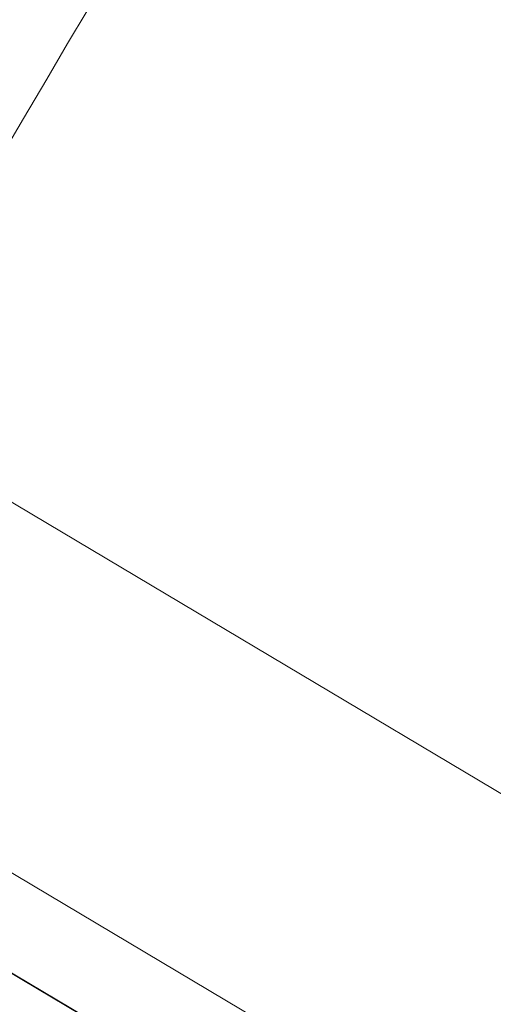
# Model space of a CAD drawing. Units: millimetres. Extents: x -5478 to 392192, y -3372 to 10263.
# Drawn here: x -2307 to -2299, y 4739 to 4756 of the extents above; entities that cross this region are included whole.
import ezdxf

# ---------------------------------------------------------------- set-up
doc = ezdxf.new("R2010")
doc.units = ezdxf.units.MM
doc.layers.add('Toestel 2D', color=7, linetype='Continuous', lineweight=20)

# ---------------------------------------------------------------- blocks, each defined once
blk = doc.blocks.new('WP-P108-2')
at = {"layer": 'Toestel 2D', "elevation": -10.17, "flags": 128}
for points in [[(1178.967, 4913.484), (1230.76, 5026.857)], [(1178.967, 4913.484), (1230.76, 5026.857)], [(1178.967, 4913.484), (1230.76, 5026.857)], [(1192.883, 4923.617), (1192.784, 4923.655), (1192.633, 4923.736), (1192.417, 4923.827), (1192.151, 4923.945), (1191.868, 4924.077), (1191.552, 4924.222), (1191.253, 4924.352), (1190.97, 4924.484), (1190.704, 4924.602), (1190.487, 4924.709), (1190.337, 4924.774), (1190.236, 4924.828), (1190.203, 4924.841), (1169.425, 4879.397), (1169.458, 4879.384), (1169.542, 4879.344), (1169.66, 4879.276), (1169.826, 4879.196), (1170.026, 4879.104), (1170.275, 4879.001), (1170.525, 4878.881), (1170.791, 4878.763)], [(1192.883, 4923.617), (1192.784, 4923.655), (1192.633, 4923.736), (1192.417, 4923.827), (1192.151, 4923.945), (1191.868, 4924.077), (1191.552, 4924.222), (1191.253, 4924.352), (1190.97, 4924.484), (1190.704, 4924.602), (1190.487, 4924.709), (1190.337, 4924.774), (1190.236, 4924.828), (1190.203, 4924.841), (1169.425, 4879.397), (1169.458, 4879.384), (1169.542, 4879.344), (1169.66, 4879.276), (1169.826, 4879.196), (1170.026, 4879.104), (1170.275, 4879.001), (1170.525, 4878.881), (1170.791, 4878.763)], [(1192.883, 4923.617), (1192.784, 4923.655), (1192.633, 4923.736), (1192.417, 4923.827), (1192.151, 4923.945), (1191.868, 4924.077), (1191.552, 4924.222), (1191.253, 4924.352), (1190.97, 4924.484), (1190.704, 4924.602), (1190.487, 4924.709), (1190.337, 4924.774), (1190.236, 4924.828), (1190.203, 4924.841), (1169.425, 4879.397), (1169.458, 4879.384), (1169.542, 4879.344), (1169.66, 4879.276), (1169.826, 4879.196), (1170.026, 4879.104), (1170.275, 4879.001), (1170.525, 4878.881), (1170.791, 4878.763)], [(1171.727, 4916.788), (1172.326, 4916.511), (1172.975, 4916.222), (1173.691, 4915.893), (1174.473, 4915.538), (1175.288, 4915.17), (1176.154, 4914.775), (1177.054, 4914.352), (1178.002, 4913.917), (1178.984, 4913.47), (1179.999, 4913.009), (1181.032, 4912.535), (1182.096, 4912.063), (1183.161, 4911.576), (1184.244, 4911.075), (1185.326, 4910.573), (1186.423, 4910.089), (1187.49, 4909.586), (1188.571, 4909.1), (1189.619, 4908.627), (1190.652, 4908.153)], [(1171.727, 4916.788), (1172.326, 4916.511), (1172.975, 4916.222), (1173.691, 4915.893), (1174.473, 4915.538), (1175.288, 4915.17), (1176.154, 4914.775), (1177.054, 4914.352), (1178.002, 4913.917), (1178.984, 4913.47), (1179.999, 4913.009), (1181.032, 4912.535), (1182.096, 4912.063), (1183.161, 4911.576), (1184.244, 4911.075), (1185.326, 4910.573), (1186.423, 4910.089), (1187.49, 4909.586), (1188.571, 4909.1), (1189.619, 4908.627), (1190.652, 4908.153)], [(1171.727, 4916.788), (1172.326, 4916.511), (1172.975, 4916.222), (1173.691, 4915.893), (1174.473, 4915.538), (1175.288, 4915.17), (1176.154, 4914.775), (1177.054, 4914.352), (1178.002, 4913.917), (1178.984, 4913.47), (1179.999, 4913.009), (1181.032, 4912.535), (1182.096, 4912.063), (1183.161, 4911.576), (1184.244, 4911.075), (1185.326, 4910.573), (1186.423, 4910.089), (1187.49, 4909.586), (1188.571, 4909.1), (1189.619, 4908.627), (1190.652, 4908.153)], [(1190.652, 4908.153), (1189.619, 4908.627), (1188.571, 4909.1), (1187.49, 4909.586), (1186.423, 4910.089), (1185.326, 4910.573), (1184.244, 4911.075), (1183.161, 4911.576), (1182.096, 4912.063), (1181.032, 4912.535), (1179.999, 4913.009), (1178.984, 4913.47), (1178.002, 4913.917), (1177.054, 4914.352), (1176.154, 4914.775), (1175.288, 4915.17), (1174.473, 4915.538), (1173.691, 4915.893), (1172.975, 4916.222), (1172.326, 4916.511), (1171.727, 4916.788)], [(1190.652, 4908.153), (1189.619, 4908.627), (1188.571, 4909.1), (1187.49, 4909.586), (1186.423, 4910.089), (1185.326, 4910.573), (1184.244, 4911.075), (1183.161, 4911.576), (1182.096, 4912.063), (1181.032, 4912.535), (1179.999, 4913.009), (1178.984, 4913.47), (1178.002, 4913.917), (1177.054, 4914.352), (1176.154, 4914.775), (1175.288, 4915.17), (1174.473, 4915.538), (1173.691, 4915.893), (1172.975, 4916.222), (1172.326, 4916.511), (1171.727, 4916.788)], [(1190.652, 4908.153), (1189.619, 4908.627), (1188.571, 4909.1), (1187.49, 4909.586), (1186.423, 4910.089), (1185.326, 4910.573), (1184.244, 4911.075), (1183.161, 4911.576), (1182.096, 4912.063), (1181.032, 4912.535), (1179.999, 4913.009), (1178.984, 4913.47), (1178.002, 4913.917), (1177.054, 4914.352), (1176.154, 4914.775), (1175.288, 4915.17), (1174.473, 4915.538), (1173.691, 4915.893), (1172.975, 4916.222), (1172.326, 4916.511), (1171.727, 4916.788)]]:
    blk.add_lwpolyline(points, dxfattribs=at)
for points in [[(1237.251, 5024.229), (1185.326, 4910.573)], [(1237.251, 5024.229), (1185.326, 4910.573)], [(1237.251, 5024.229), (1185.326, 4910.573)], [(1191.552, 4924.222), (1170.791, 4878.763)], [(1191.552, 4924.222), (1170.791, 4878.763)], [(1191.552, 4924.222), (1170.791, 4878.763)]]:
    blk.add_lwpolyline(points, close=True, dxfattribs=at)
at = {"layer": 'Toestel 2D'}
blk.add_circle((1204.028, 4951.505, -10.17), 80, dxfattribs=at)
blk.add_circle((1204.028, 4951.505, -10.17), 80, dxfattribs=at)

msp = doc.modelspace()

# ---------------------------------------------------------------- block references
at = {"rotation": 263.8058461609468}
msp.add_blockref('WP-P108-2', (-7067.605, 6451.221), dxfattribs=at)

doc.saveas('drawing.dxf')
